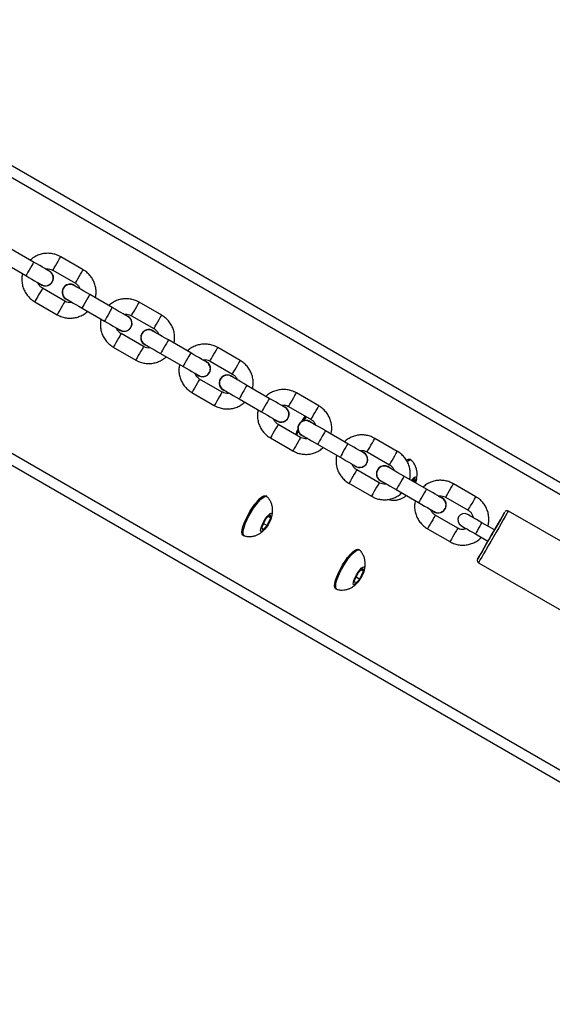
# Model space of a CAD drawing. Units: millimetres. Extents: x 602 to 2581, y 547 to 2222.
# Drawn here: x 1280 to 1300, y 1703 to 1741 of the extents above; entities that cross this region are included whole.
import ezdxf

# ---------------------------------------------------------------- set-up
doc = ezdxf.new("R2010")
doc.units = ezdxf.units.MM
doc.header["$LTSCALE"] = 80
doc.header["$PDSIZE"] = -1
doc.dimstyles.new('ISO-25', dxfattribs={"dimtxt": 2.5, "dimasz": 2.5, "dimexe": 1.25, "dimexo": 0.625, "dimtad": 1, "dimtxsty": 'Standard', "dimcen": 2.5, "dimadec": 0, "dimazin": 0, "dimtfac": 1, "dimtmove": 0, "dimatfit": 3, "dimfxl": 1, "dimarcsym": 0})

# ---------------------------------------------------------------- blocks, each defined once
blk = doc.blocks.new('*D5')
at = {"color": 0, "lineweight": -2}
for p, q in [((2171.628, 1703.342), (2171.628, 664.114)), ((1062.594, 1702.736), (1062.594, 664.114)), ((1089.01, 672.114), (2145.212, 672.114)), ((2145.212, 672.114), (1089.01, 672.114))]:
    blk.add_line(p, q, dxfattribs=at)
at = {"color": 0}
for points in [[(1089.01, 676.517), (1089.01, 667.711), (1062.594, 672.114)], [(2145.212, 667.711), (2145.212, 676.517), (2171.628, 672.114)]]:
    blk.add_solid(points, dxfattribs=at)
at = {"layer": 'Defpoints', "color": 0}
for p in [(2171.628, 1711.342), (1062.594, 1710.736), (2171.628, 672.114)]:
    blk.add_point(p, dxfattribs=at)
at = {"color": 0, "insert": (1617.111, 698.306), "char_height": 28, "attachment_point": 5}
blk.add_mtext('1109', dxfattribs=at)

msp = doc.modelspace()

# ---------------------------------------------------------------- linework, layer by layer
at = {"color": 7, "linetype": 'Continuous', "lineweight": 25}
for p, q in [((1269.567, 1740.57), (1320.304, 1711.277)), ((1269.376, 1740.219), (1320.462, 1710.724)), ((1264.776, 1732.251), (1315.862, 1702.756)), ((1264.568, 1731.909), (1307.057, 1707.378)), ((1264.568, 1731.909), (1315.304, 1702.617)), ((1280.156, 1731.223), (1279.29, 1731.723)), ((1282.065, 1730.93), (1281.199, 1731.43)), ((1278.99, 1731.204), (1279.856, 1730.704)), ((1280.767, 1730.882), (1280.695, 1730.913)), ((1280.767, 1730.882), (1280.695, 1730.913)), ((1280.767, 1730.882), (1280.767, 1730.882)), ((1280.899, 1730.91), (1281.765, 1730.41)), ((1280.395, 1730.393), (1280.457, 1730.345)), ((1280.457, 1730.345), (1280.457, 1730.345)), ((1281.365, 1729.717), (1280.499, 1730.217)), ((1281.72, 1730.332), (1281.72, 1730.332)), ((1281.41, 1729.795), (1281.41, 1729.795)), ((1283.188, 1729.473), (1282.322, 1729.973)), ((1280.199, 1729.698), (1281.065, 1729.198)), ((1282.022, 1729.454), (1282.888, 1728.954)), ((1285.096, 1729.18), (1284.23, 1729.68)), ((1283.799, 1729.132), (1283.726, 1729.163)), ((1283.798, 1729.132), (1283.726, 1729.163)), ((1283.799, 1729.132), (1283.798, 1729.132)), ((1283.93, 1729.16), (1284.796, 1728.66)), ((1283.426, 1728.643), (1283.488, 1728.595)), ((1283.488, 1728.595), (1283.488, 1728.595)), ((1284.751, 1728.582), (1284.751, 1728.582)), ((1284.396, 1727.967), (1283.53, 1728.467)), ((1286.219, 1727.723), (1285.353, 1728.223)), ((1283.23, 1727.948), (1284.096, 1727.448)), ((1284.441, 1728.045), (1284.441, 1728.045)), ((1288.127, 1727.43), (1287.261, 1727.93)), ((1285.053, 1727.704), (1285.919, 1727.204)), ((1286.83, 1727.382), (1286.757, 1727.413)), ((1286.83, 1727.382), (1286.757, 1727.413)), ((1286.83, 1727.382), (1286.83, 1727.382)), ((1286.961, 1727.41), (1287.827, 1726.91)), ((1286.457, 1726.893), (1286.52, 1726.845)), ((1286.52, 1726.845), (1286.52, 1726.845)), ((1287.427, 1726.217), (1286.561, 1726.717)), ((1287.782, 1726.832), (1287.782, 1726.832)), ((1287.472, 1726.295), (1287.472, 1726.295)), ((1289.25, 1725.973), (1288.384, 1726.473)), ((1286.261, 1726.198), (1287.127, 1725.698)), ((1288.084, 1725.954), (1288.95, 1725.454)), ((1291.158, 1725.68), (1290.292, 1726.18)), ((1289.861, 1725.632), (1289.788, 1725.663)), ((1289.861, 1725.632), (1289.791, 1725.662)), ((1289.861, 1725.632), (1289.861, 1725.632)), ((1289.992, 1725.66), (1290.858, 1725.16)), ((1290.509, 1725.085), (1290.598, 1725.225)), ((1290.583, 1725.114), (1290.64, 1725.201)), ((1290.598, 1725.225), (1290.64, 1725.286)), ((1290.64, 1725.201), (1290.682, 1725.262)), ((1289.488, 1725.143), (1289.551, 1725.095)), ((1289.551, 1725.095), (1289.551, 1725.095)), ((1290.458, 1724.467), (1289.592, 1724.967)), ((1290.813, 1725.082), (1290.813, 1725.082)), ((1289.292, 1724.448), (1290.158, 1723.948)), ((1290.503, 1724.545), (1290.503, 1724.545)), ((1292.281, 1724.223), (1291.415, 1724.723)), ((1294.189, 1723.93), (1293.323, 1724.43)), ((1291.115, 1724.204), (1291.981, 1723.704)), ((1292.892, 1723.882), (1292.819, 1723.913)), ((1292.892, 1723.882), (1292.819, 1723.913)), ((1292.892, 1723.882), (1292.892, 1723.882)), ((1293.023, 1723.91), (1293.889, 1723.41)), ((1292.519, 1723.393), (1292.582, 1723.345)), ((1292.582, 1723.345), (1292.582, 1723.345)), ((1293.844, 1723.332), (1293.844, 1723.332)), ((1294.726, 1723.591), (1294.684, 1723.615)), ((1293.489, 1722.717), (1292.623, 1723.217)), ((1295.312, 1722.473), (1294.446, 1722.973)), ((1294.854, 1722.893), (1294.757, 1722.794)), ((1294.884, 1722.772), (1294.854, 1722.893)), ((1292.323, 1722.698), (1293.189, 1722.198)), ((1293.534, 1722.795), (1293.534, 1722.795)), ((1294.79, 1722.827), (1294.884, 1722.772)), ((1294.864, 1722.732), (1294.884, 1722.772)), ((1297.22, 1722.18), (1296.354, 1722.68)), ((1289.153, 1722.19), (1289.111, 1722.214)), ((1294.146, 1722.454), (1295.012, 1721.954)), ((1295.923, 1722.132), (1295.85, 1722.163)), ((1295.923, 1722.132), (1295.85, 1722.163)), ((1295.923, 1722.132), (1295.923, 1722.132)), ((1296.054, 1722.16), (1296.92, 1721.66)), ((1289.281, 1721.492), (1289.104, 1721.311)), ((1289.164, 1721.07), (1289.311, 1721.371)), ((1289.216, 1721.426), (1289.311, 1721.371)), ((1289.311, 1721.371), (1289.281, 1721.492)), ((1295.55, 1721.643), (1295.613, 1721.595)), ((1295.613, 1721.595), (1295.613, 1721.595)), ((1296.52, 1720.967), (1295.654, 1721.467)), ((1296.897, 1721.5), (1296.897, 1721.5)), ((1305.315, 1717.68), (1298.473, 1721.63)), ((1289.104, 1721.311), (1288.956, 1721.01)), ((1288.956, 1721.01), (1288.986, 1720.889)), ((1288.986, 1720.889), (1289.164, 1721.07)), ((1289.025, 1721.15), (1289.164, 1721.07)), ((1296.647, 1721.067), (1296.647, 1721.067)), ((1297.937, 1720.9), (1297.452, 1721.18)), ((1288.236, 1720.699), (1288.278, 1720.674)), ((1295.354, 1720.948), (1296.22, 1720.448)), ((1297.202, 1720.747), (1297.687, 1720.467)), ((1292.726, 1720.127), (1292.684, 1720.151)), ((1297.323, 1719.638), (1304.165, 1715.688)), ((1292.677, 1719.248), (1292.53, 1718.947)), ((1292.598, 1719.087), (1292.737, 1719.007)), ((1292.854, 1719.429), (1292.677, 1719.248)), ((1292.737, 1719.007), (1292.884, 1719.308)), ((1292.79, 1719.363), (1292.884, 1719.308)), ((1292.884, 1719.308), (1292.854, 1719.429)), ((1292.53, 1718.947), (1292.56, 1718.826)), ((1292.56, 1718.826), (1292.737, 1719.007)), ((1291.809, 1718.635), (1291.851, 1718.611))]:
    msp.add_line(p, q, dxfattribs=at)
at = {"color": 7, "linetype": 'Continuous', "lineweight": 25, "flags": 128}
for points in [[(1280.156, 1731.223), (1280.147, 1731.208), (1280.121, 1731.162), (1280.082, 1731.093), (1280.033, 1731.009), (1279.981, 1730.918), (1279.932, 1730.834), (1279.892, 1730.764), (1279.866, 1730.719), (1279.856, 1730.704), (1279.856, 1730.704)], [(1280.762, 1730.873), (1280.751, 1730.88), (1280.716, 1730.9), (1280.66, 1730.932), (1280.585, 1730.976), (1280.493, 1731.029), (1280.388, 1731.089), (1280.275, 1731.155), (1280.156, 1731.223)], [(1280.899, 1730.91), (1280.901, 1730.914), (1280.919, 1730.945), (1280.953, 1731.003), (1280.998, 1731.081), (1281.049, 1731.17), (1281.1, 1731.259), (1281.146, 1731.337), (1281.179, 1731.395), (1281.197, 1731.426), (1281.199, 1731.43)], [(1281.765, 1730.41), (1281.767, 1730.414), (1281.785, 1730.445), (1281.819, 1730.503), (1281.864, 1730.581), (1281.915, 1730.67), (1281.966, 1730.759), (1282.012, 1730.837), (1282.045, 1730.895), (1282.063, 1730.926), (1282.065, 1730.93)], [(1279.856, 1730.704), (1279.975, 1730.635), (1280.088, 1730.57), (1280.193, 1730.509), (1280.285, 1730.456), (1280.36, 1730.413), (1280.416, 1730.381), (1280.451, 1730.361), (1280.462, 1730.354)], [(1280.499, 1730.217), (1280.497, 1730.213), (1280.479, 1730.182), (1280.446, 1730.124), (1280.4, 1730.046), (1280.349, 1729.957), (1280.298, 1729.869), (1280.253, 1729.79), (1280.219, 1729.732), (1280.201, 1729.702), (1280.199, 1729.698)], [(1282.322, 1729.973), (1282.203, 1730.042), (1282.089, 1730.107), (1281.985, 1730.168), (1281.893, 1730.221), (1281.817, 1730.264), (1281.761, 1730.297), (1281.727, 1730.317), (1281.715, 1730.323)], [(1281.365, 1729.717), (1281.363, 1729.713), (1281.345, 1729.682), (1281.312, 1729.624), (1281.266, 1729.546), (1281.215, 1729.457), (1281.164, 1729.369), (1281.119, 1729.29), (1281.085, 1729.232), (1281.067, 1729.202), (1281.065, 1729.198)], [(1281.415, 1729.804), (1281.427, 1729.797), (1281.461, 1729.777), (1281.517, 1729.745), (1281.593, 1729.701), (1281.685, 1729.648), (1281.789, 1729.588), (1281.903, 1729.522), (1282.022, 1729.454)], [(1282.322, 1729.973), (1282.313, 1729.958), (1282.287, 1729.912), (1282.247, 1729.843), (1282.198, 1729.759), (1282.146, 1729.668), (1282.097, 1729.584), (1282.057, 1729.514), (1282.031, 1729.469), (1282.022, 1729.454), (1282.022, 1729.454)], [(1283.188, 1729.473), (1283.179, 1729.458), (1283.153, 1729.412), (1283.113, 1729.343), (1283.064, 1729.259), (1283.012, 1729.168), (1282.963, 1729.084), (1282.923, 1729.014), (1282.897, 1728.969), (1282.888, 1728.954), (1282.888, 1728.954)], [(1283.794, 1729.123), (1283.782, 1729.13), (1283.747, 1729.15), (1283.691, 1729.182), (1283.616, 1729.226), (1283.524, 1729.279), (1283.419, 1729.339), (1283.306, 1729.405), (1283.188, 1729.473)], [(1283.93, 1729.16), (1283.932, 1729.164), (1283.95, 1729.195), (1283.984, 1729.253), (1284.029, 1729.331), (1284.08, 1729.42), (1284.132, 1729.509), (1284.177, 1729.587), (1284.21, 1729.645), (1284.228, 1729.676), (1284.23, 1729.68)], [(1282.888, 1728.954), (1283.006, 1728.885), (1283.119, 1728.82), (1283.224, 1728.759), (1283.316, 1728.706), (1283.391, 1728.663), (1283.447, 1728.631), (1283.482, 1728.611), (1283.494, 1728.604)], [(1284.796, 1728.66), (1284.798, 1728.664), (1284.816, 1728.695), (1284.85, 1728.753), (1284.895, 1728.831), (1284.946, 1728.92), (1284.998, 1729.009), (1285.043, 1729.087), (1285.076, 1729.145), (1285.094, 1729.176), (1285.096, 1729.18)], [(1285.353, 1728.223), (1285.234, 1728.292), (1285.121, 1728.357), (1285.016, 1728.418), (1284.924, 1728.471), (1284.848, 1728.514), (1284.792, 1728.547), (1284.758, 1728.567), (1284.746, 1728.573)], [(1283.53, 1728.467), (1283.528, 1728.463), (1283.51, 1728.432), (1283.477, 1728.374), (1283.432, 1728.296), (1283.38, 1728.207), (1283.329, 1728.119), (1283.284, 1728.04), (1283.25, 1727.982), (1283.232, 1727.952), (1283.23, 1727.948)], [(1285.353, 1728.223), (1285.344, 1728.208), (1285.318, 1728.163), (1285.278, 1728.093), (1285.229, 1728.009), (1285.177, 1727.918), (1285.128, 1727.834), (1285.088, 1727.764), (1285.062, 1727.719), (1285.053, 1727.704), (1285.053, 1727.704)], [(1284.396, 1727.967), (1284.394, 1727.963), (1284.376, 1727.932), (1284.343, 1727.874), (1284.298, 1727.796), (1284.246, 1727.707), (1284.195, 1727.619), (1284.15, 1727.54), (1284.116, 1727.482), (1284.098, 1727.452), (1284.096, 1727.448)], [(1284.446, 1728.054), (1284.458, 1728.047), (1284.492, 1728.027), (1284.548, 1727.995), (1284.624, 1727.951), (1284.716, 1727.898), (1284.821, 1727.838), (1284.934, 1727.772), (1285.053, 1727.704)], [(1286.961, 1727.41), (1286.963, 1727.414), (1286.981, 1727.445), (1287.015, 1727.503), (1287.06, 1727.581), (1287.111, 1727.67), (1287.163, 1727.759), (1287.208, 1727.837), (1287.241, 1727.895), (1287.259, 1727.926), (1287.261, 1727.93)], [(1286.219, 1727.723), (1286.21, 1727.708), (1286.184, 1727.662), (1286.144, 1727.593), (1286.095, 1727.509), (1286.043, 1727.418), (1285.994, 1727.334), (1285.954, 1727.264), (1285.928, 1727.219), (1285.919, 1727.204), (1285.919, 1727.204)], [(1286.825, 1727.373), (1286.813, 1727.38), (1286.778, 1727.4), (1286.722, 1727.432), (1286.647, 1727.476), (1286.555, 1727.529), (1286.451, 1727.589), (1286.337, 1727.655), (1286.219, 1727.723)], [(1287.827, 1726.91), (1287.83, 1726.914), (1287.847, 1726.945), (1287.881, 1727.003), (1287.926, 1727.081), (1287.977, 1727.17), (1288.029, 1727.259), (1288.074, 1727.337), (1288.107, 1727.395), (1288.125, 1727.426), (1288.127, 1727.43)], [(1285.919, 1727.204), (1286.037, 1727.135), (1286.151, 1727.07), (1286.255, 1727.009), (1286.347, 1726.956), (1286.422, 1726.913), (1286.478, 1726.881), (1286.513, 1726.861), (1286.525, 1726.854)], [(1286.561, 1726.717), (1286.559, 1726.713), (1286.541, 1726.682), (1286.508, 1726.624), (1286.463, 1726.546), (1286.411, 1726.457), (1286.36, 1726.369), (1286.315, 1726.29), (1286.281, 1726.232), (1286.263, 1726.202), (1286.261, 1726.198)], [(1288.384, 1726.473), (1288.265, 1726.542), (1288.152, 1726.607), (1288.047, 1726.668), (1287.955, 1726.721), (1287.879, 1726.764), (1287.823, 1726.797), (1287.789, 1726.817), (1287.777, 1726.823)], [(1287.477, 1726.304), (1287.489, 1726.297), (1287.523, 1726.277), (1287.579, 1726.245), (1287.655, 1726.201), (1287.747, 1726.148), (1287.852, 1726.088), (1287.965, 1726.022), (1288.084, 1725.954)], [(1288.384, 1726.473), (1288.375, 1726.458), (1288.349, 1726.412), (1288.309, 1726.343), (1288.26, 1726.259), (1288.208, 1726.168), (1288.159, 1726.084), (1288.119, 1726.014), (1288.093, 1725.969), (1288.084, 1725.954), (1288.084, 1725.954)], [(1287.427, 1726.217), (1287.425, 1726.213), (1287.407, 1726.182), (1287.374, 1726.124), (1287.329, 1726.046), (1287.277, 1725.957), (1287.226, 1725.869), (1287.181, 1725.79), (1287.147, 1725.732), (1287.13, 1725.702), (1287.127, 1725.698)], [(1289.25, 1725.973), (1289.241, 1725.958), (1289.215, 1725.912), (1289.175, 1725.843), (1289.126, 1725.759), (1289.074, 1725.668), (1289.025, 1725.584), (1288.985, 1725.514), (1288.959, 1725.469), (1288.95, 1725.454), (1288.95, 1725.454)], [(1289.856, 1725.623), (1289.844, 1725.63), (1289.81, 1725.65), (1289.754, 1725.682), (1289.678, 1725.726), (1289.586, 1725.779), (1289.482, 1725.839), (1289.368, 1725.905), (1289.25, 1725.973)], [(1289.992, 1725.66), (1289.995, 1725.664), (1290.012, 1725.695), (1290.046, 1725.753), (1290.091, 1725.831), (1290.142, 1725.92), (1290.194, 1726.009), (1290.239, 1726.087), (1290.272, 1726.145), (1290.29, 1726.176), (1290.292, 1726.18)], [(1290.858, 1725.16), (1290.861, 1725.164), (1290.878, 1725.195), (1290.912, 1725.253), (1290.957, 1725.331), (1291.008, 1725.42), (1291.06, 1725.509), (1291.105, 1725.587), (1291.138, 1725.645), (1291.156, 1725.676), (1291.158, 1725.68)], [(1288.95, 1725.454), (1289.068, 1725.385), (1289.182, 1725.32), (1289.286, 1725.259), (1289.378, 1725.206), (1289.454, 1725.163), (1289.51, 1725.13), (1289.544, 1725.111), (1289.556, 1725.104)], [(1289.592, 1724.967), (1289.59, 1724.963), (1289.572, 1724.932), (1289.539, 1724.874), (1289.494, 1724.796), (1289.442, 1724.707), (1289.391, 1724.619), (1289.346, 1724.54), (1289.312, 1724.482), (1289.295, 1724.452), (1289.292, 1724.448)], [(1291.415, 1724.723), (1291.296, 1724.792), (1291.183, 1724.857), (1291.078, 1724.918), (1290.986, 1724.971), (1290.911, 1725.014), (1290.854, 1725.047), (1290.82, 1725.067), (1290.808, 1725.074)], [(1290.458, 1724.467), (1290.456, 1724.463), (1290.438, 1724.432), (1290.405, 1724.374), (1290.36, 1724.296), (1290.308, 1724.207), (1290.257, 1724.119), (1290.212, 1724.04), (1290.178, 1723.982), (1290.161, 1723.952), (1290.158, 1723.948)], [(1290.305, 1724.556), (1290.32, 1724.597), (1290.367, 1724.709)], [(1290.508, 1724.554), (1290.52, 1724.547), (1290.554, 1724.527), (1290.611, 1724.495), (1290.686, 1724.451), (1290.778, 1724.398), (1290.883, 1724.338), (1290.997, 1724.272), (1291.115, 1724.204)], [(1291.415, 1724.723), (1291.406, 1724.708), (1291.38, 1724.662), (1291.34, 1724.593), (1291.291, 1724.509), (1291.239, 1724.418), (1291.19, 1724.334), (1291.15, 1724.264), (1291.124, 1724.219), (1291.115, 1724.204), (1291.115, 1724.204)], [(1293.023, 1723.91), (1293.026, 1723.914), (1293.044, 1723.945), (1293.077, 1724.003), (1293.122, 1724.081), (1293.173, 1724.17), (1293.225, 1724.259), (1293.27, 1724.337), (1293.303, 1724.395), (1293.321, 1724.426), (1293.323, 1724.43)], [(1292.281, 1724.223), (1292.272, 1724.208), (1292.246, 1724.163), (1292.206, 1724.093), (1292.157, 1724.009), (1292.105, 1723.918), (1292.056, 1723.834), (1292.016, 1723.764), (1291.99, 1723.719), (1291.981, 1723.704), (1291.981, 1723.704)], [(1292.887, 1723.873), (1292.875, 1723.88), (1292.841, 1723.9), (1292.785, 1723.932), (1292.709, 1723.976), (1292.617, 1724.029), (1292.513, 1724.089), (1292.399, 1724.155), (1292.281, 1724.223)], [(1291.981, 1723.704), (1292.099, 1723.635), (1292.213, 1723.57), (1292.317, 1723.509), (1292.409, 1723.456), (1292.485, 1723.413), (1292.541, 1723.38), (1292.575, 1723.361), (1292.587, 1723.354)], [(1293.889, 1723.41), (1293.892, 1723.414), (1293.91, 1723.445), (1293.943, 1723.503), (1293.988, 1723.581), (1294.04, 1723.67), (1294.091, 1723.759), (1294.136, 1723.837), (1294.169, 1723.895), (1294.187, 1723.926), (1294.189, 1723.93)], [(1294.446, 1722.973), (1294.328, 1723.042), (1294.214, 1723.107), (1294.109, 1723.168), (1294.017, 1723.221), (1293.942, 1723.264), (1293.886, 1723.297), (1293.851, 1723.317), (1293.839, 1723.323)], [(1294.567, 1723.544), (1294.579, 1723.553), (1294.65, 1723.591), (1294.706, 1723.598), (1294.739, 1723.581)], [(1292.623, 1723.217), (1292.621, 1723.213), (1292.603, 1723.182), (1292.57, 1723.124), (1292.525, 1723.046), (1292.473, 1722.957), (1292.422, 1722.869), (1292.377, 1722.79), (1292.344, 1722.732), (1292.326, 1722.702), (1292.323, 1722.698)], [(1294.446, 1722.973), (1294.437, 1722.958), (1294.411, 1722.912), (1294.371, 1722.843), (1294.322, 1722.759), (1294.27, 1722.668), (1294.221, 1722.584), (1294.181, 1722.514), (1294.155, 1722.469), (1294.146, 1722.454), (1294.146, 1722.454)], [(1294.73, 1722.809), (1294.738, 1722.819), (1294.8, 1722.888), (1294.855, 1722.93), (1294.896, 1722.942), (1294.92, 1722.922), (1294.926, 1722.874), (1294.912, 1722.8), (1294.884, 1722.72)], [(1293.489, 1722.717), (1293.487, 1722.713), (1293.469, 1722.682), (1293.436, 1722.624), (1293.391, 1722.546), (1293.34, 1722.457), (1293.288, 1722.369), (1293.243, 1722.29), (1293.21, 1722.232), (1293.192, 1722.202), (1293.189, 1722.198)], [(1293.539, 1722.804), (1293.551, 1722.797), (1293.586, 1722.777), (1293.642, 1722.745), (1293.717, 1722.701), (1293.809, 1722.648), (1293.914, 1722.588), (1294.028, 1722.522), (1294.146, 1722.454)], [(1296.054, 1722.16), (1296.057, 1722.164), (1296.075, 1722.195), (1296.108, 1722.253), (1296.153, 1722.331), (1296.205, 1722.42), (1296.256, 1722.509), (1296.301, 1722.587), (1296.334, 1722.645), (1296.352, 1722.676), (1296.354, 1722.68)], [(1288.598, 1721.761), (1288.694, 1721.896), (1288.79, 1722.014), (1288.882, 1722.108), (1288.964, 1722.176), (1289.035, 1722.214), (1289.091, 1722.221), (1289.111, 1722.214)], [(1288.64, 1721.737), (1288.736, 1721.872), (1288.832, 1721.989), (1288.923, 1722.084), (1289.006, 1722.152), (1289.077, 1722.19), (1289.133, 1722.197), (1289.166, 1722.18)], [(1295.312, 1722.473), (1295.303, 1722.458), (1295.277, 1722.412), (1295.237, 1722.343), (1295.188, 1722.259), (1295.136, 1722.168), (1295.087, 1722.084), (1295.047, 1722.014), (1295.021, 1721.969), (1295.012, 1721.954), (1295.012, 1721.954)], [(1295.918, 1722.124), (1295.906, 1722.13), (1295.872, 1722.15), (1295.816, 1722.182), (1295.74, 1722.226), (1295.649, 1722.279), (1295.544, 1722.339), (1295.43, 1722.405), (1295.312, 1722.473)], [(1296.92, 1721.66), (1296.923, 1721.664), (1296.941, 1721.695), (1296.974, 1721.753), (1297.019, 1721.831), (1297.071, 1721.92), (1297.122, 1722.009), (1297.167, 1722.087), (1297.2, 1722.145), (1297.218, 1722.176), (1297.22, 1722.18)], [(1288.236, 1720.699), (1288.234, 1720.699), (1288.205, 1720.739), (1288.194, 1720.808), (1288.203, 1720.903), (1288.232, 1721.021), (1288.278, 1721.157), (1288.341, 1721.305), (1288.417, 1721.459), (1288.504, 1721.613), (1288.598, 1721.761)], [(1288.293, 1720.668), (1288.276, 1720.675), (1288.247, 1720.715), (1288.236, 1720.784), (1288.245, 1720.879), (1288.274, 1720.997), (1288.32, 1721.133), (1288.383, 1721.281), (1288.459, 1721.435), (1288.546, 1721.589), (1288.64, 1721.737)], [(1295.012, 1721.954), (1295.13, 1721.885), (1295.244, 1721.82), (1295.349, 1721.759), (1295.44, 1721.706), (1295.516, 1721.663), (1295.572, 1721.63), (1295.606, 1721.611), (1295.618, 1721.604)], [(1289.099, 1721.33), (1289.164, 1721.418), (1289.227, 1721.487), (1289.281, 1721.529), (1289.322, 1721.541), (1289.347, 1721.521), (1289.352, 1721.473), (1289.338, 1721.399), (1289.306, 1721.307), (1289.259, 1721.205), (1289.2, 1721.101), (1289.136, 1721.005), (1289.071, 1720.926), (1289.012, 1720.87), (1288.964, 1720.843), (1288.93, 1720.846), (1288.915, 1720.881), (1288.92, 1720.942), (1288.943, 1721.026), (1288.983, 1721.125), (1289.037, 1721.229), (1289.099, 1721.33)], [(1295.654, 1721.467), (1295.652, 1721.463), (1295.634, 1721.432), (1295.601, 1721.374), (1295.556, 1721.296), (1295.505, 1721.207), (1295.453, 1721.119), (1295.408, 1721.04), (1295.375, 1720.982), (1295.357, 1720.952), (1295.354, 1720.948)], [(1297.452, 1721.18), (1297.344, 1721.242), (1297.24, 1721.302), (1297.144, 1721.358), (1297.06, 1721.406), (1296.991, 1721.446), (1296.94, 1721.476), (1296.908, 1721.494), (1296.897, 1721.5)], [(1297.812, 1720.683), (1297.909, 1720.851), (1298.002, 1721.012), (1298.088, 1721.162), (1298.166, 1721.296), (1298.231, 1721.409), (1298.282, 1721.498), (1298.317, 1721.558), (1298.334, 1721.589), (1298.334, 1721.589), (1298.317, 1721.558), (1298.281, 1721.498), (1298.23, 1721.409), (1298.165, 1721.296), (1298.088, 1721.163), (1298.001, 1721.012), (1297.936, 1720.9)], [(1298.473, 1721.63), (1298.468, 1721.621), (1298.445, 1721.581), (1298.405, 1721.511), (1298.348, 1721.412), (1298.277, 1721.289), (1298.194, 1721.144), (1298.101, 1720.983), (1298.001, 1720.811), (1297.899, 1720.633)], [(1296.647, 1721.067), (1296.658, 1721.061), (1296.69, 1721.043), (1296.741, 1721.013), (1296.81, 1720.973), (1296.894, 1720.925), (1296.99, 1720.869), (1297.094, 1720.809), (1297.202, 1720.747)], [(1297.452, 1721.18), (1297.442, 1721.164), (1297.415, 1721.117), (1297.375, 1721.046), (1297.327, 1720.963)], [(1296.52, 1720.967), (1296.518, 1720.963), (1296.5, 1720.932), (1296.467, 1720.874), (1296.422, 1720.796), (1296.371, 1720.707), (1296.319, 1720.619), (1296.274, 1720.54), (1296.241, 1720.482), (1296.223, 1720.452), (1296.22, 1720.448)], [(1297.327, 1720.963), (1297.279, 1720.881), (1297.239, 1720.81), (1297.212, 1720.763), (1297.202, 1720.747)], [(1297.686, 1720.467), (1297.622, 1720.355), (1297.535, 1720.205), (1297.458, 1720.071), (1297.392, 1719.958), (1297.342, 1719.87), (1297.307, 1719.809), (1297.289, 1719.778), (1297.289, 1719.778), (1297.307, 1719.809), (1297.342, 1719.87), (1297.393, 1719.958), (1297.458, 1720.071), (1297.536, 1720.205), (1297.622, 1720.355), (1297.716, 1720.516), (1297.812, 1720.683)], [(1297.899, 1720.633), (1297.796, 1720.456), (1297.697, 1720.283), (1297.604, 1720.123), (1297.52, 1719.978), (1297.449, 1719.855), (1297.392, 1719.757), (1297.352, 1719.686), (1297.329, 1719.647), (1297.323, 1719.638)], [(1297.812, 1720.683), (1297.764, 1720.601), (1297.724, 1720.53), (1297.697, 1720.483), (1297.687, 1720.467)], [(1297.937, 1720.9), (1297.927, 1720.884), (1297.9, 1720.837), (1297.86, 1720.766), (1297.812, 1720.683)], [(1292.171, 1719.698), (1292.268, 1719.833), (1292.364, 1719.95), (1292.455, 1720.045), (1292.538, 1720.113), (1292.608, 1720.151), (1292.664, 1720.158), (1292.684, 1720.151)], [(1292.213, 1719.674), (1292.31, 1719.809), (1292.406, 1719.926), (1292.497, 1720.021), (1292.579, 1720.088), (1292.65, 1720.127), (1292.706, 1720.134), (1292.739, 1720.116)], [(1291.809, 1718.635), (1291.808, 1718.636), (1291.778, 1718.676), (1291.768, 1718.745), (1291.777, 1718.84), (1291.805, 1718.958), (1291.852, 1719.094), (1291.914, 1719.242), (1291.991, 1719.396), (1292.077, 1719.55), (1292.171, 1719.698)], [(1291.867, 1718.605), (1291.85, 1718.612), (1291.82, 1718.652), (1291.81, 1718.72), (1291.819, 1718.816), (1291.847, 1718.934), (1291.894, 1719.07), (1291.956, 1719.218), (1292.033, 1719.372), (1292.119, 1719.526), (1292.213, 1719.674)], [(1292.672, 1719.267), (1292.738, 1719.355), (1292.8, 1719.424), (1292.855, 1719.466), (1292.896, 1719.478), (1292.92, 1719.458), (1292.926, 1719.41), (1292.912, 1719.336), (1292.88, 1719.244), (1292.832, 1719.141), (1292.774, 1719.038), (1292.709, 1718.942), (1292.644, 1718.863), (1292.585, 1718.807), (1292.537, 1718.78), (1292.504, 1718.783), (1292.489, 1718.817), (1292.493, 1718.879), (1292.516, 1718.963), (1292.557, 1719.062), (1292.61, 1719.166), (1292.672, 1719.267)]]:
    msp.add_lwpolyline(points, dxfattribs=at)
at = {"color": 7, "linetype": 'Continuous', "lineweight": 25}
for centre, radius, start, end in [((1280.612, 1730.614), 0.31, 225.41, 60.0008), ((1281.565, 1730.064), 0.31, 45.4037, 254.5954), ((1281.565, 1730.064), 0.31, 60.009, 239.9952), ((1283.643, 1728.864), 0.31, 225.4115, 59.9957), ((1284.596, 1728.314), 0.31, 45.4037, 254.5954), ((1284.596, 1728.314), 0.31, 60.009, 239.9952), ((1286.675, 1727.114), 0.31, 225.4019, 60), ((1287.627, 1726.564), 0.31, 45.4141, 254.5896), ((1287.627, 1726.564), 0.31, 59.9942, 240.0055), ((1289.706, 1725.364), 0.31, 225.4019, 60), ((1292.581, 1723.735), 2.467, 154.7654, 159.9807), ((1290.658, 1724.814), 0.31, 45.4068, 254.5923), ((1290.658, 1724.814), 0.31, 59.9942, 240.0055), ((1292.737, 1723.614), 0.31, 225.4104, 59.9969), ((1293.689, 1723.064), 0.31, 45.4068, 254.5923), ((1293.689, 1723.064), 0.31, 59.9987, 240.001), ((1294.641, 1723.488), 0.134, 71.1054, 135.8904), ((1295.768, 1721.864), 0.31, 225.4061, 60.0011), ((1296.772, 1721.284), 0.25, 60, 240), ((1296.772, 1721.284), 0.25, 150.0031, 239.9961), ((1296.772, 1721.284), 0.25, 60.0058, 149.9934)]:
    msp.add_arc(centre, radius, start, end, dxfattribs=at)
for points, knots in [([(1281.199, 1731.43), (1281.166, 1731.447), (1281.081, 1731.493), (1280.933, 1731.541), (1280.756, 1731.567), (1280.577, 1731.562), (1280.402, 1731.525), (1280.238, 1731.456), (1280.11, 1731.38), (1280.047, 1731.318), (1280.026, 1731.298)], [0, 0, 0, 0, 0.087914, 0.228487, 0.369164, 0.509858, 0.65054, 0.791233, 0.931909, 1, 1, 1, 1]), ([(1280.625, 1730.953), (1280.637, 1730.956), (1280.686, 1730.97), (1280.774, 1730.96), (1280.853, 1730.936), (1280.891, 1730.914), (1280.899, 1730.91)], [0, 0, 0, 0, 0.138326, 0.533782, 0.909024, 1, 1, 1, 1]), ([(1280.902, 1730.692), (1280.89, 1730.723), (1280.865, 1730.786), (1280.81, 1730.848), (1280.769, 1730.866), (1280.759, 1730.871)], [0, 0, 0, 0, 0.427655, 0.855401, 1, 1, 1, 1]), ([(1282.54, 1729.847), (1282.55, 1729.9), (1282.57, 1730.012), (1282.562, 1730.186), (1282.526, 1730.361), (1282.458, 1730.526), (1282.362, 1730.677), (1282.243, 1730.806), (1282.139, 1730.886), (1282.078, 1730.922), (1282.065, 1730.93)], [0, 0, 0, 0, 0.128285, 0.26888, 0.409494, 0.550096, 0.690681, 0.831277, 0.964589, 1, 1, 1, 1]), ([(1279.724, 1730.78), (1279.714, 1730.727), (1279.694, 1730.615), (1279.702, 1730.441), (1279.738, 1730.267), (1279.806, 1730.101), (1279.902, 1729.951), (1280.021, 1729.822), (1280.125, 1729.742), (1280.186, 1729.705), (1280.199, 1729.698)], [0, 0, 0, 0, 0.128249, 0.268883, 0.409461, 0.550064, 0.690682, 0.831279, 0.964569, 1, 1, 1, 1]), ([(1280.463, 1730.358), (1280.474, 1730.351), (1280.512, 1730.324), (1280.594, 1730.31), (1280.695, 1730.319), (1280.788, 1730.364), (1280.861, 1730.436), (1280.906, 1730.528), (1280.917, 1730.618), (1280.906, 1730.671), (1280.902, 1730.692)], [0, 0, 0, 0, 0.054634, 0.197309, 0.340021, 0.482675, 0.625377, 0.768028, 0.910666, 1, 1, 1, 1]), ([(1280.499, 1730.217), (1280.486, 1730.225), (1280.442, 1730.253), (1280.379, 1730.318), (1280.333, 1730.387), (1280.324, 1730.429), (1280.323, 1730.435)], [0, 0, 0, 0, 0.155274, 0.547204, 0.94004, 1, 1, 1, 1]), ([(1281.715, 1730.319), (1281.696, 1730.33), (1281.649, 1730.359), (1281.558, 1730.369), (1281.458, 1730.35), (1281.369, 1730.298), (1281.302, 1730.22), (1281.265, 1730.124), (1281.262, 1730.021), (1281.294, 1729.924), (1281.348, 1729.847), (1281.398, 1729.818), (1281.419, 1729.806)], [0, 0, 0, 0, 0.067777, 0.174742, 0.281699, 0.388646, 0.495629, 0.602526, 0.709497, 0.816443, 0.923364, 1, 1, 1, 1]), ([(1281.765, 1730.41), (1281.778, 1730.402), (1281.822, 1730.375), (1281.885, 1730.31), (1281.931, 1730.241), (1281.94, 1730.198), (1281.941, 1730.193)], [0, 0, 0, 0, 0.1552729, 0.5470819, 0.9400602, 1, 1, 1, 1]), ([(1281.639, 1729.674), (1281.627, 1729.671), (1281.578, 1729.658), (1281.49, 1729.667), (1281.411, 1729.692), (1281.373, 1729.713), (1281.365, 1729.717)], [0, 0, 0, 0, 0.138319, 0.533753, 0.909029, 1, 1, 1, 1]), ([(1284.23, 1729.68), (1284.197, 1729.697), (1284.112, 1729.743), (1283.964, 1729.791), (1283.787, 1729.817), (1283.609, 1729.812), (1283.434, 1729.775), (1283.269, 1729.706), (1283.141, 1729.63), (1283.078, 1729.568), (1283.058, 1729.548)], [0, 0, 0, 0, 0.087914, 0.228487, 0.369164, 0.509858, 0.65054, 0.791233, 0.931909, 1, 1, 1, 1]), ([(1281.065, 1729.198), (1281.098, 1729.18), (1281.183, 1729.135), (1281.331, 1729.086), (1281.508, 1729.06), (1281.687, 1729.066), (1281.862, 1729.103), (1282.026, 1729.171), (1282.154, 1729.248), (1282.217, 1729.309), (1282.238, 1729.329)], [0, 0, 0, 0, 0.087897, 0.22847, 0.369165, 0.50984, 0.650541, 0.791233, 0.931909, 1, 1, 1, 1]), ([(1282.755, 1729.03), (1282.745, 1728.977), (1282.725, 1728.865), (1282.733, 1728.691), (1282.77, 1728.517), (1282.837, 1728.351), (1282.933, 1728.201), (1283.052, 1728.072), (1283.156, 1727.992), (1283.217, 1727.955), (1283.23, 1727.948)], [0, 0, 0, 0, 0.1282513, 0.2688849, 0.4094626, 0.5500657, 0.6906833, 0.8312795, 0.9645692, 1, 1, 1, 1]), ([(1283.656, 1729.203), (1283.668, 1729.206), (1283.717, 1729.22), (1283.806, 1729.21), (1283.884, 1729.186), (1283.923, 1729.164), (1283.93, 1729.16)], [0, 0, 0, 0, 0.13833, 0.533795, 0.909101, 1, 1, 1, 1]), ([(1283.933, 1728.942), (1283.921, 1728.973), (1283.896, 1729.036), (1283.841, 1729.098), (1283.8, 1729.116), (1283.79, 1729.121)], [0, 0, 0, 0, 0.427655, 0.855401, 1, 1, 1, 1]), ([(1285.571, 1728.097), (1285.581, 1728.15), (1285.601, 1728.262), (1285.593, 1728.436), (1285.557, 1728.611), (1285.489, 1728.776), (1285.393, 1728.927), (1285.274, 1729.056), (1285.17, 1729.136), (1285.109, 1729.172), (1285.096, 1729.18)], [0, 0, 0, 0, 0.1282486, 0.2688816, 0.4094592, 0.5500624, 0.6906799, 0.8312761, 0.9645888, 1, 1, 1, 1]), ([(1283.53, 1728.467), (1283.517, 1728.475), (1283.473, 1728.503), (1283.411, 1728.568), (1283.364, 1728.637), (1283.355, 1728.679), (1283.354, 1728.685)], [0, 0, 0, 0, 0.155273, 0.547082, 0.94006, 1, 1, 1, 1]), ([(1283.494, 1728.608), (1283.505, 1728.601), (1283.543, 1728.574), (1283.625, 1728.56), (1283.726, 1728.569), (1283.819, 1728.614), (1283.892, 1728.686), (1283.937, 1728.778), (1283.948, 1728.868), (1283.937, 1728.921), (1283.933, 1728.942)], [0, 0, 0, 0, 0.054632, 0.197301, 0.34, 0.482709, 0.62538, 0.768041, 0.910669, 1, 1, 1, 1]), ([(1284.746, 1728.569), (1284.727, 1728.58), (1284.68, 1728.609), (1284.589, 1728.619), (1284.489, 1728.6), (1284.4, 1728.548), (1284.333, 1728.47), (1284.297, 1728.374), (1284.293, 1728.271), (1284.325, 1728.174), (1284.379, 1728.097), (1284.429, 1728.068), (1284.45, 1728.056)], [0, 0, 0, 0, 0.06778, 0.174743, 0.281705, 0.388657, 0.495608, 0.602557, 0.709483, 0.816434, 0.92336, 1, 1, 1, 1]), ([(1284.796, 1728.66), (1284.809, 1728.652), (1284.853, 1728.625), (1284.916, 1728.56), (1284.962, 1728.491), (1284.971, 1728.448), (1284.973, 1728.443)], [0, 0, 0, 0, 0.155273, 0.547082, 0.94006, 1, 1, 1, 1]), ([(1284.671, 1727.924), (1284.658, 1727.921), (1284.609, 1727.908), (1284.521, 1727.917), (1284.442, 1727.942), (1284.404, 1727.963), (1284.396, 1727.967)], [0, 0, 0, 0, 0.138319, 0.533753, 0.909029, 1, 1, 1, 1]), ([(1287.261, 1727.93), (1287.228, 1727.947), (1287.144, 1727.992), (1286.995, 1728.041), (1286.818, 1728.067), (1286.64, 1728.061), (1286.465, 1728.025), (1286.3, 1727.956), (1286.173, 1727.88), (1286.109, 1727.818), (1286.089, 1727.798)], [0, 0, 0, 0, 0.087898, 0.228468, 0.369166, 0.509863, 0.65054, 0.791235, 0.931933, 1, 1, 1, 1]), ([(1284.096, 1727.448), (1284.129, 1727.43), (1284.214, 1727.385), (1284.363, 1727.336), (1284.539, 1727.31), (1284.718, 1727.316), (1284.893, 1727.353), (1285.057, 1727.421), (1285.185, 1727.498), (1285.248, 1727.559), (1285.269, 1727.579)], [0, 0, 0, 0, 0.087882, 0.22846, 0.369165, 0.509845, 0.65055, 0.791232, 0.931933, 1, 1, 1, 1]), ([(1286.687, 1727.453), (1286.7, 1727.456), (1286.748, 1727.47), (1286.837, 1727.46), (1286.915, 1727.436), (1286.954, 1727.414), (1286.961, 1727.41)], [0, 0, 0, 0, 0.13833, 0.533795, 0.909101, 1, 1, 1, 1]), ([(1288.601, 1726.338), (1288.611, 1726.394), (1288.632, 1726.509), (1288.625, 1726.686), (1288.588, 1726.861), (1288.52, 1727.026), (1288.424, 1727.177), (1288.305, 1727.306), (1288.201, 1727.386), (1288.14, 1727.422), (1288.127, 1727.43)], [0, 0, 0, 0, 0.134453, 0.274085, 0.413663, 0.553266, 0.692883, 0.83248, 0.964821, 1, 1, 1, 1]), ([(1285.786, 1727.28), (1285.776, 1727.227), (1285.756, 1727.115), (1285.764, 1726.941), (1285.801, 1726.767), (1285.869, 1726.601), (1285.964, 1726.451), (1286.084, 1726.322), (1286.187, 1726.242), (1286.248, 1726.205), (1286.261, 1726.198)], [0, 0, 0, 0, 0.128285, 0.26888, 0.409494, 0.550097, 0.690682, 0.831278, 0.964605, 1, 1, 1, 1]), ([(1286.525, 1726.858), (1286.536, 1726.851), (1286.574, 1726.824), (1286.656, 1726.81), (1286.757, 1726.819), (1286.85, 1726.864), (1286.923, 1726.936), (1286.968, 1727.028), (1286.979, 1727.118), (1286.968, 1727.171), (1286.964, 1727.192)], [0, 0, 0, 0, 0.054635, 0.197345, 0.340018, 0.482734, 0.625366, 0.768095, 0.910731, 1, 1, 1, 1]), ([(1286.964, 1727.192), (1286.952, 1727.223), (1286.927, 1727.286), (1286.873, 1727.348), (1286.832, 1727.366), (1286.821, 1727.371)], [0, 0, 0, 0, 0.4277599, 0.8554276, 1, 1, 1, 1]), ([(1286.561, 1726.717), (1286.549, 1726.725), (1286.504, 1726.753), (1286.442, 1726.818), (1286.395, 1726.887), (1286.386, 1726.929), (1286.385, 1726.935)], [0, 0, 0, 0, 0.1552729, 0.5470819, 0.9400602, 1, 1, 1, 1]), ([(1287.777, 1726.819), (1287.758, 1726.83), (1287.711, 1726.859), (1287.62, 1726.869), (1287.52, 1726.85), (1287.431, 1726.798), (1287.365, 1726.72), (1287.328, 1726.624), (1287.324, 1726.521), (1287.356, 1726.424), (1287.41, 1726.347), (1287.46, 1726.318), (1287.481, 1726.306)], [0, 0, 0, 0, 0.06778, 0.174742, 0.281704, 0.388655, 0.495589, 0.602547, 0.709472, 0.816423, 0.923389, 1, 1, 1, 1]), ([(1287.827, 1726.91), (1287.84, 1726.902), (1287.884, 1726.875), (1287.947, 1726.81), (1287.993, 1726.741), (1288.002, 1726.698), (1288.004, 1726.693)], [0, 0, 0, 0, 0.1552729, 0.5470819, 0.9400602, 1, 1, 1, 1]), ([(1290.292, 1726.18), (1290.26, 1726.197), (1290.175, 1726.243), (1290.026, 1726.291), (1289.849, 1726.317), (1289.671, 1726.311), (1289.496, 1726.274), (1289.331, 1726.206), (1289.204, 1726.13), (1289.14, 1726.068), (1289.12, 1726.048)], [0, 0, 0, 0, 0.087882, 0.22846, 0.369165, 0.509845, 0.65055, 0.791232, 0.931933, 1, 1, 1, 1]), ([(1287.702, 1726.174), (1287.689, 1726.171), (1287.64, 1726.158), (1287.552, 1726.167), (1287.473, 1726.192), (1287.435, 1726.213), (1287.427, 1726.217)], [0, 0, 0, 0, 0.1383297, 0.5337952, 0.909101, 1, 1, 1, 1]), ([(1287.127, 1725.698), (1287.16, 1725.68), (1287.245, 1725.635), (1287.394, 1725.586), (1287.57, 1725.56), (1287.749, 1725.566), (1287.924, 1725.603), (1288.088, 1725.671), (1288.216, 1725.748), (1288.279, 1725.809), (1288.3, 1725.829)], [0, 0, 0, 0, 0.087881, 0.228469, 0.369166, 0.509845, 0.65054, 0.791235, 0.931933, 1, 1, 1, 1]), ([(1288.817, 1725.53), (1288.808, 1725.477), (1288.787, 1725.365), (1288.795, 1725.191), (1288.832, 1725.017), (1288.9, 1724.851), (1288.996, 1724.701), (1289.115, 1724.572), (1289.218, 1724.492), (1289.279, 1724.455), (1289.292, 1724.448)], [0, 0, 0, 0, 0.128285, 0.26888, 0.409493, 0.550096, 0.690691, 0.831301, 0.964605, 1, 1, 1, 1]), ([(1289.718, 1725.703), (1289.731, 1725.706), (1289.78, 1725.72), (1289.868, 1725.71), (1289.946, 1725.686), (1289.985, 1725.664), (1289.992, 1725.66)], [0, 0, 0, 0, 0.138318, 0.53375, 0.909104, 1, 1, 1, 1]), ([(1289.995, 1725.442), (1289.983, 1725.473), (1289.959, 1725.536), (1289.904, 1725.598), (1289.863, 1725.616), (1289.852, 1725.621)], [0, 0, 0, 0, 0.4277599, 0.8554276, 1, 1, 1, 1]), ([(1291.633, 1724.597), (1291.643, 1724.65), (1291.663, 1724.762), (1291.656, 1724.936), (1291.619, 1725.111), (1291.551, 1725.276), (1291.455, 1725.427), (1291.336, 1725.556), (1291.232, 1725.636), (1291.171, 1725.672), (1291.158, 1725.68)], [0, 0, 0, 0, 0.128249, 0.268845, 0.40946, 0.550064, 0.690682, 0.831279, 0.964569, 1, 1, 1, 1]), ([(1289.592, 1724.967), (1289.58, 1724.975), (1289.535, 1725.003), (1289.473, 1725.068), (1289.426, 1725.137), (1289.417, 1725.179), (1289.416, 1725.185)], [0, 0, 0, 0, 0.1552729, 0.5470819, 0.9400602, 1, 1, 1, 1]), ([(1289.556, 1725.108), (1289.567, 1725.101), (1289.605, 1725.074), (1289.687, 1725.06), (1289.789, 1725.069), (1289.881, 1725.114), (1289.954, 1725.186), (1289.999, 1725.278), (1290.01, 1725.368), (1289.999, 1725.421), (1289.995, 1725.442)], [0, 0, 0, 0, 0.054634, 0.197356, 0.340033, 0.482746, 0.625375, 0.7681, 0.910733, 1, 1, 1, 1]), ([(1290.858, 1725.16), (1290.871, 1725.152), (1290.915, 1725.125), (1290.978, 1725.06), (1291.024, 1724.991), (1291.034, 1724.948), (1291.035, 1724.943)], [0, 0, 0, 0, 0.1552729, 0.5470819, 0.9400602, 1, 1, 1, 1]), ([(1290.808, 1725.069), (1290.79, 1725.08), (1290.742, 1725.109), (1290.651, 1725.119), (1290.551, 1725.1), (1290.462, 1725.048), (1290.396, 1724.97), (1290.359, 1724.874), (1290.355, 1724.771), (1290.387, 1724.674), (1290.441, 1724.597), (1290.491, 1724.568), (1290.512, 1724.556)], [0, 0, 0, 0, 0.067779, 0.174764, 0.281722, 0.388671, 0.495602, 0.602557, 0.70948, 0.816428, 0.923391, 1, 1, 1, 1]), ([(1290.733, 1724.424), (1290.72, 1724.421), (1290.671, 1724.408), (1290.583, 1724.417), (1290.505, 1724.442), (1290.466, 1724.463), (1290.458, 1724.467)], [0, 0, 0, 0, 0.138248, 0.533796, 0.909101, 1, 1, 1, 1]), ([(1293.323, 1724.43), (1293.291, 1724.447), (1293.206, 1724.493), (1293.057, 1724.541), (1292.88, 1724.567), (1292.702, 1724.562), (1292.527, 1724.525), (1292.362, 1724.456), (1292.235, 1724.38), (1292.171, 1724.318), (1292.151, 1724.298)], [0, 0, 0, 0, 0.0878969, 0.2284697, 0.3691652, 0.5098405, 0.6505407, 0.7912331, 0.9319091, 1, 1, 1, 1]), ([(1290.158, 1723.948), (1290.191, 1723.93), (1290.276, 1723.885), (1290.425, 1723.836), (1290.601, 1723.81), (1290.78, 1723.816), (1290.955, 1723.853), (1291.119, 1723.921), (1291.247, 1723.998), (1291.31, 1724.059), (1291.331, 1724.079)], [0, 0, 0, 0, 0.0878972, 0.228465, 0.3691613, 0.5098562, 0.6505387, 0.7912319, 0.9319087, 1, 1, 1, 1]), ([(1291.848, 1723.78), (1291.839, 1723.727), (1291.818, 1723.615), (1291.826, 1723.441), (1291.863, 1723.267), (1291.931, 1723.101), (1292.027, 1722.951), (1292.146, 1722.822), (1292.249, 1722.742), (1292.311, 1722.705), (1292.323, 1722.698)], [0, 0, 0, 0, 0.1282852, 0.2688797, 0.4094934, 0.5500957, 0.6906908, 0.8313012, 0.9646051, 1, 1, 1, 1]), ([(1292.588, 1723.358), (1292.598, 1723.351), (1292.636, 1723.324), (1292.718, 1723.31), (1292.82, 1723.319), (1292.913, 1723.364), (1292.985, 1723.436), (1293.03, 1723.528), (1293.041, 1723.618), (1293.031, 1723.671), (1293.026, 1723.692)], [0, 0, 0, 0, 0.054633, 0.197354, 0.340031, 0.482743, 0.625371, 0.768034, 0.910733, 1, 1, 1, 1]), ([(1292.749, 1723.953), (1292.762, 1723.956), (1292.811, 1723.97), (1292.899, 1723.96), (1292.977, 1723.936), (1293.016, 1723.914), (1293.023, 1723.91)], [0, 0, 0, 0, 0.138318, 0.53375, 0.909104, 1, 1, 1, 1]), ([(1293.026, 1723.692), (1293.014, 1723.723), (1292.99, 1723.786), (1292.935, 1723.848), (1292.894, 1723.866), (1292.883, 1723.871)], [0, 0, 0, 0, 0.427799, 0.855505, 1, 1, 1, 1]), ([(1294.664, 1722.847), (1294.674, 1722.9), (1294.695, 1723.012), (1294.687, 1723.186), (1294.65, 1723.361), (1294.582, 1723.526), (1294.486, 1723.677), (1294.367, 1723.806), (1294.263, 1723.886), (1294.202, 1723.922), (1294.189, 1723.93)], [0, 0, 0, 0, 0.128252, 0.268849, 0.409464, 0.550068, 0.690654, 0.831279, 0.964569, 1, 1, 1, 1]), ([(1292.623, 1723.217), (1292.611, 1723.225), (1292.566, 1723.253), (1292.504, 1723.318), (1292.457, 1723.387), (1292.448, 1723.429), (1292.447, 1723.435)], [0, 0, 0, 0, 0.1552729, 0.5470819, 0.9400602, 1, 1, 1, 1]), ([(1293.839, 1723.319), (1293.821, 1723.33), (1293.773, 1723.359), (1293.682, 1723.369), (1293.582, 1723.35), (1293.493, 1723.298), (1293.427, 1723.22), (1293.39, 1723.124), (1293.386, 1723.021), (1293.418, 1722.924), (1293.472, 1722.847), (1293.522, 1722.818), (1293.543, 1722.806)], [0, 0, 0, 0, 0.067799, 0.174778, 0.281733, 0.388677, 0.495603, 0.602553, 0.709471, 0.816414, 0.923373, 1, 1, 1, 1]), ([(1293.889, 1723.41), (1293.902, 1723.402), (1293.946, 1723.375), (1294.009, 1723.31), (1294.055, 1723.241), (1294.065, 1723.198), (1294.066, 1723.193)], [0, 0, 0, 0, 0.155277, 0.547214, 0.940058, 1, 1, 1, 1]), ([(1294.887, 1722.736), (1294.899, 1722.766), (1294.925, 1722.834), (1294.946, 1722.943), (1294.955, 1723.064), (1294.943, 1723.19), (1294.91, 1723.318), (1294.849, 1723.442), (1294.791, 1723.53), (1294.748, 1723.569), (1294.74, 1723.576)], [0, 0, 0, 0, 0.107953, 0.242593, 0.373697, 0.512445, 0.658161, 0.8096, 0.964752, 1, 1, 1, 1]), ([(1293.764, 1722.674), (1293.751, 1722.671), (1293.702, 1722.658), (1293.614, 1722.667), (1293.536, 1722.692), (1293.497, 1722.713), (1293.489, 1722.717)], [0, 0, 0, 0, 0.138244, 0.533783, 0.909024, 1, 1, 1, 1]), ([(1296.354, 1722.68), (1296.322, 1722.697), (1296.237, 1722.743), (1296.088, 1722.791), (1295.911, 1722.817), (1295.733, 1722.812), (1295.558, 1722.775), (1295.393, 1722.706), (1295.266, 1722.63), (1295.203, 1722.568), (1295.182, 1722.548)], [0, 0, 0, 0, 0.087897, 0.22847, 0.369165, 0.50984, 0.650541, 0.791233, 0.931909, 1, 1, 1, 1]), ([(1289.314, 1721.335), (1289.326, 1721.365), (1289.352, 1721.433), (1289.373, 1721.542), (1289.381, 1721.663), (1289.37, 1721.789), (1289.336, 1721.917), (1289.276, 1722.041), (1289.218, 1722.129), (1289.175, 1722.168), (1289.167, 1722.175)], [0, 0, 0, 0, 0.107995, 0.242628, 0.373725, 0.512467, 0.658175, 0.809606, 0.964735, 1, 1, 1, 1]), ([(1293.189, 1722.198), (1293.222, 1722.18), (1293.307, 1722.135), (1293.456, 1722.086), (1293.632, 1722.06), (1293.811, 1722.066), (1293.986, 1722.103), (1294.15, 1722.171), (1294.278, 1722.248), (1294.341, 1722.309), (1294.362, 1722.329)], [0, 0, 0, 0, 0.087914, 0.228487, 0.369164, 0.509858, 0.65054, 0.791233, 0.931909, 1, 1, 1, 1]), ([(1293.868, 1722.07), (1293.909, 1722.061), (1293.992, 1722.043), (1294.119, 1722.046), (1294.242, 1722.068), (1294.354, 1722.108), (1294.454, 1722.16), (1294.512, 1722.205), (1294.54, 1722.226)], [0, 0, 0, 0, 0.1726121, 0.3542956, 0.5263817, 0.6904805, 0.8488032, 1, 1, 1, 1]), ([(1295.78, 1722.203), (1295.793, 1722.206), (1295.842, 1722.22), (1295.93, 1722.21), (1296.008, 1722.186), (1296.047, 1722.164), (1296.054, 1722.16)], [0, 0, 0, 0, 0.138317, 0.533832, 0.909104, 1, 1, 1, 1]), ([(1296.057, 1721.942), (1296.045, 1721.973), (1296.021, 1722.036), (1295.966, 1722.098), (1295.925, 1722.116), (1295.914, 1722.121)], [0, 0, 0, 0, 0.427655, 0.855401, 1, 1, 1, 1]), ([(1297.682, 1721.047), (1297.686, 1721.059), (1297.709, 1721.126), (1297.723, 1721.258), (1297.719, 1721.436), (1297.681, 1721.611), (1297.613, 1721.776), (1297.517, 1721.927), (1297.398, 1722.056), (1297.294, 1722.136), (1297.233, 1722.172), (1297.22, 1722.18)], [0, 0, 0, 0, 0.027547, 0.162608, 0.297662, 0.432738, 0.5678, 0.702845, 0.837915, 0.965966, 1, 1, 1, 1]), ([(1294.879, 1722.03), (1294.87, 1721.977), (1294.849, 1721.865), (1294.857, 1721.691), (1294.894, 1721.517), (1294.962, 1721.351), (1295.058, 1721.201), (1295.177, 1721.072), (1295.281, 1720.992), (1295.342, 1720.955), (1295.354, 1720.948)], [0, 0, 0, 0, 0.1282852, 0.2688797, 0.4094934, 0.5500957, 0.6906908, 0.8313012, 0.9646051, 1, 1, 1, 1]), ([(1295.619, 1721.608), (1295.629, 1721.601), (1295.667, 1721.574), (1295.75, 1721.56), (1295.851, 1721.569), (1295.944, 1721.614), (1296.017, 1721.686), (1296.061, 1721.778), (1296.073, 1721.868), (1296.062, 1721.921), (1296.057, 1721.942)], [0, 0, 0, 0, 0.054632, 0.197351, 0.340025, 0.482705, 0.625378, 0.768039, 0.910735, 1, 1, 1, 1]), ([(1295.654, 1721.467), (1295.642, 1721.475), (1295.597, 1721.503), (1295.535, 1721.568), (1295.488, 1721.637), (1295.479, 1721.679), (1295.478, 1721.685)], [0, 0, 0, 0, 0.155273, 0.547082, 0.94006, 1, 1, 1, 1]), ([(1296.92, 1721.66), (1296.933, 1721.652), (1296.977, 1721.625), (1297.041, 1721.56), (1297.096, 1721.47), (1297.108, 1721.404), (1297.113, 1721.376)], [0, 0, 0, 0, 0.1251443, 0.441208, 0.7580034, 1, 1, 1, 1]), ([(1298.471, 1721.629), (1298.462, 1721.634), (1298.444, 1721.643), (1298.415, 1721.644), (1298.39, 1721.638), (1298.37, 1721.629), (1298.357, 1721.619), (1298.351, 1721.612), (1298.349, 1721.609)], [0, 0, 0, 0, 0.221585, 0.448358, 0.635457, 0.793409, 0.923742, 1, 1, 1, 1]), ([(1288.295, 1720.669), (1288.335, 1720.66), (1288.419, 1720.642), (1288.546, 1720.645), (1288.668, 1720.667), (1288.78, 1720.706), (1288.881, 1720.76), (1288.972, 1720.827), (1289.047, 1720.895), (1289.087, 1720.946), (1289.104, 1720.966)], [0, 0, 0, 0, 0.13479, 0.276664, 0.411044, 0.539186, 0.662818, 0.78508, 0.912652, 1, 1, 1, 1]), ([(1296.22, 1720.448), (1296.253, 1720.43), (1296.338, 1720.385), (1296.487, 1720.336), (1296.663, 1720.31), (1296.842, 1720.316), (1297.017, 1720.353), (1297.182, 1720.421), (1297.323, 1720.508), (1297.399, 1720.582), (1297.432, 1720.614)], [0, 0, 0, 0, 0.084413, 0.219388, 0.354464, 0.489555, 0.624635, 0.759725, 0.8948, 1, 1, 1, 1]), ([(1296.866, 1720.941), (1296.83, 1720.93), (1296.758, 1720.909), (1296.645, 1720.916), (1296.567, 1720.942), (1296.528, 1720.963), (1296.52, 1720.967)], [0, 0, 0, 0, 0.314285, 0.629003, 0.927614, 1, 1, 1, 1]), ([(1292.887, 1719.272), (1292.899, 1719.302), (1292.925, 1719.369), (1292.946, 1719.479), (1292.955, 1719.6), (1292.943, 1719.725), (1292.91, 1719.854), (1292.849, 1719.978), (1292.791, 1720.066), (1292.748, 1720.105), (1292.74, 1720.112)], [0, 0, 0, 0, 0.107996, 0.24263, 0.373728, 0.512471, 0.65818, 0.809623, 0.964754, 1, 1, 1, 1]), ([(1297.277, 1719.748), (1297.276, 1719.746), (1297.273, 1719.735), (1297.273, 1719.713), (1297.28, 1719.683), (1297.297, 1719.656), (1297.315, 1719.645), (1297.322, 1719.64)], [0, 0, 0, 0, 0.064406, 0.258487, 0.513757, 0.783694, 1, 1, 1, 1]), ([(1291.868, 1718.606), (1291.909, 1718.597), (1291.992, 1718.579), (1292.119, 1718.582), (1292.242, 1718.604), (1292.354, 1718.643), (1292.455, 1718.697), (1292.546, 1718.764), (1292.62, 1718.832), (1292.661, 1718.883), (1292.677, 1718.903)], [0, 0, 0, 0, 0.134768, 0.276646, 0.411028, 0.539174, 0.662831, 0.785075, 0.91265, 1, 1, 1, 1])]:
    msp.add_open_spline(points, degree=3, knots=knots, dxfattribs=at)

# ---------------------------------------------------------------- dimensions: what is measured, and where the dimension line sits
dim = msp.add_linear_dim(base=(2171.628, 672.114), p1=(1062.594, 1710.736), p2=(2171.628, 1711.342), dimstyle='ISO-25', override={"dimtxt": 28, "dimasz": 26.416, "dimexe": 8, "dimexo": 8, "dimgap": 12.192, "dimtih": 1, "dimtoh": 1, "dimdec": 0, "dimlfac": 1, "dimzin": 1, "dimadec": 2, "dimtdec": 0, "dimtzin": 1})
dim.commit()
dim.dimension.update_dxf_attribs({"geometry": '*D5', "text_midpoint": (1617.111, 698.306)})

doc.saveas('drawing.dxf')
